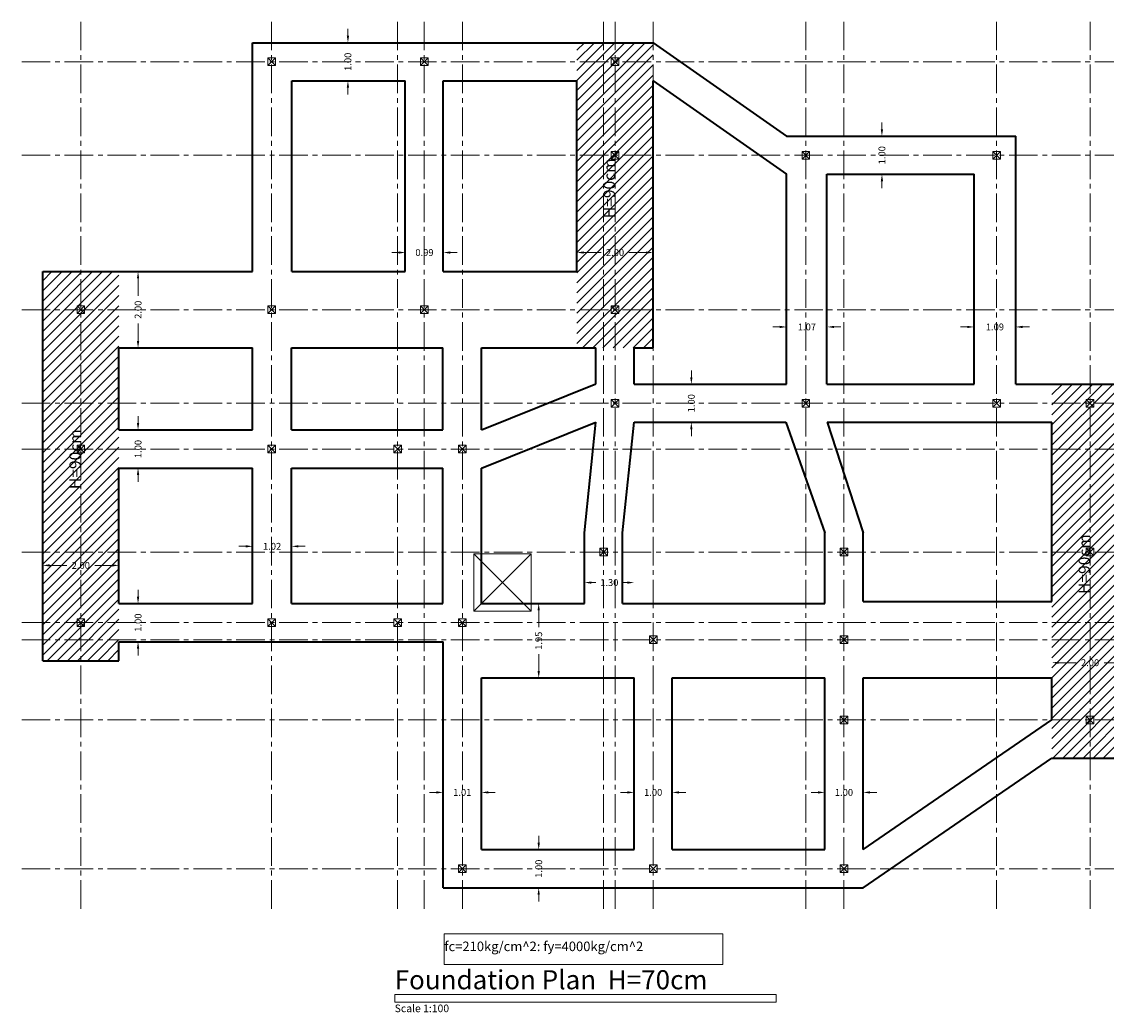
# Model space of a CAD drawing. Units: inches. Extents: x 269 to 848, y -413 to -122.
# Drawn here: x 298 to 327, y -287 to -261 of the extents above; entities that cross this region are included whole.
import ezdxf

# ---------------------------------------------------------------- set-up
doc = ezdxf.new("R2010")
doc.units = ezdxf.units.IN
doc.header["$MEASUREMENT"] = 0
doc.linetypes.add('CENTER2', pattern=[1.125, 0.75, -0.125, 0.125, -0.125])
for name, color, linetype, lineweight in [('AXIS', 1, 'CENTER2', 9), ('COL_Foundaion', 4, 'Continuous', 9), ('Dimension', 150, 'Continuous', 13), ('HATCH', 123, 'Continuous', 9), ('HATCH_TH', 9, 'Continuous', 9), ('OPENING', 2, 'Continuous', 13), ('Plan_Foundaion', 110, 'Continuous', 40), ('TITLE', 9, 'Continuous', 9)]:
    doc.layers.add(name, color=color, linetype=linetype, lineweight=lineweight)
doc.styles.add('Rassam', font='ROMANC.SHX')
doc.dimstyles.new('Rassam', dxfattribs={"dimtxt": 0.18, "dimasz": 0.18, "dimexe": 0.1, "dimexo": 0.05, "dimgap": 0.09, "dimtad": 0, "dimzin": 1, "dimdsep": 46, "dimtxsty": 'Rassam', "dimcen": 0.09, "dimse1": 1, "dimse2": 1, "dimclre": 256, "dimadec": 0, "dimazin": 2, "dimtp": 0.1, "dimtm": 0.1, "dimtfac": 0.71, "dimtdec": 4, "dimtofl": 0, "dimtmove": 0, "dimatfit": 3, "dimldrblk": 'DOT', "dimfxl": 0, "dimtolj": 1, "dimtzin": 7, "dimlwd": -1, "dimlwe": -1, "dimarcsym": 0})
pattern_1 = [(45, (85.40874, -71.47967), (-0.13258252, 0.13258252), [])]

# ---------------------------------------------------------------- blocks, each defined once
blk = doc.blocks.new('*D2037')
at = {"layer": 'Defpoints', "color": 0}
for p in [(306.664, -261.398), (306.664, -261.398), (306.664, -262.398)]:
    blk.add_point(p, dxfattribs=at)
at = {"layer": 'Dimension', "color": 0}
for p, q in [((306.664, -261.218), (306.664, -261.038)), ((306.664, -262.578), (306.664, -262.758))]:
    blk.add_line(p, q, dxfattribs=at)
for points in [[(306.634, -261.218), (306.694, -261.218), (306.664, -261.398)], [(306.634, -262.578), (306.694, -262.578), (306.664, -262.398)]]:
    blk.add_solid(points, dxfattribs=at)
at = {"layer": 'Dimension', "color": 0, "insert": (306.664, -261.898), "char_height": 0.18, "attachment_point": 5, "rotation": 90, "style": 'Rassam'}
blk.add_mtext('\\A1;1.00', dxfattribs=at)
blk = doc.blocks.new('_Dot')
at = {"color": 0, "linetype": 'ByBlock', "lineweight": -2}
blk.add_line((-0.5, 0), (-1, 0), dxfattribs=at)
at = {"color": 0, "linetype": 'ByBlock', "const_width": 0.5}
blk.add_lwpolyline([(-0.25, 0, 1), (0.25, 0, 1)], format="xyb", close=True, dxfattribs=at)
blk = doc.blocks.new('*D2038')
at = {"layer": 'Defpoints', "color": 0}
for p in [(320.659, -263.848), (320.659, -263.848), (320.659, -264.848)]:
    blk.add_point(p, dxfattribs=at)
at = {"layer": 'Dimension', "color": 0}
for p, q in [((320.659, -263.668), (320.659, -263.488)), ((320.659, -265.028), (320.659, -265.208))]:
    blk.add_line(p, q, dxfattribs=at)
for points in [[(320.629, -263.668), (320.689, -263.668), (320.659, -263.848)], [(320.629, -265.028), (320.689, -265.028), (320.659, -264.848)]]:
    blk.add_solid(points, dxfattribs=at)
at = {"layer": 'Dimension', "color": 0, "insert": (320.659, -264.348), "char_height": 0.18, "attachment_point": 5, "rotation": 90, "style": 'Rassam'}
blk.add_mtext('\\A1;1.00', dxfattribs=at)
blk = doc.blocks.new('*D2039')
at = {"layer": 'Defpoints', "color": 0}
for p in [(301.164, -267.398), (301.164, -267.398), (301.164, -269.398)]:
    blk.add_point(p, dxfattribs=at)
at = {"layer": 'Dimension', "color": 0}
for p, q in [((301.164, -267.578), (301.164, -268.033)), ((301.164, -269.218), (301.164, -268.762))]:
    blk.add_line(p, q, dxfattribs=at)
for points in [[(301.134, -267.578), (301.194, -267.578), (301.164, -267.398)], [(301.134, -269.218), (301.194, -269.218), (301.164, -269.398)]]:
    blk.add_solid(points, dxfattribs=at)
at = {"layer": 'Dimension', "color": 0, "insert": (301.164, -268.398), "char_height": 0.18, "attachment_point": 5, "rotation": 90, "style": 'Rassam'}
blk.add_mtext('\\A1;2.00', dxfattribs=at)
blk = doc.blocks.new('*D2040')
at = {"layer": 'Defpoints', "color": 0}
for p in [(301.164, -271.548), (301.164, -271.548), (301.164, -272.548)]:
    blk.add_point(p, dxfattribs=at)
at = {"layer": 'Dimension', "color": 0}
for p, q in [((301.164, -271.368), (301.164, -271.188)), ((301.164, -272.728), (301.164, -272.908))]:
    blk.add_line(p, q, dxfattribs=at)
for points in [[(301.134, -271.368), (301.194, -271.368), (301.164, -271.548)], [(301.134, -272.728), (301.194, -272.728), (301.164, -272.548)]]:
    blk.add_solid(points, dxfattribs=at)
at = {"layer": 'Dimension', "color": 0, "insert": (301.164, -272.048), "char_height": 0.18, "attachment_point": 5, "rotation": 90, "style": 'Rassam'}
blk.add_mtext('\\A1;1.00', dxfattribs=at)
blk = doc.blocks.new('*D2041')
at = {"layer": 'Defpoints', "color": 0}
for p in [(301.164, -276.098), (301.164, -276.098), (301.164, -277.098)]:
    blk.add_point(p, dxfattribs=at)
at = {"layer": 'Dimension', "color": 0}
for p, q in [((301.164, -275.918), (301.164, -275.738)), ((301.164, -277.278), (301.164, -277.458))]:
    blk.add_line(p, q, dxfattribs=at)
for points in [[(301.134, -275.918), (301.194, -275.918), (301.164, -276.098)], [(301.134, -277.278), (301.194, -277.278), (301.164, -277.098)]]:
    blk.add_solid(points, dxfattribs=at)
at = {"layer": 'Dimension', "color": 0, "insert": (301.164, -276.598), "char_height": 0.18, "attachment_point": 5, "rotation": 90, "style": 'Rassam'}
blk.add_mtext('\\A1;1.00', dxfattribs=at)
blk = doc.blocks.new('*D2042')
at = {"layer": 'Defpoints', "color": 0}
for p in [(315.664, -270.348), (315.664, -270.348), (315.664, -271.348)]:
    blk.add_point(p, dxfattribs=at)
at = {"layer": 'Dimension', "color": 0}
for p, q in [((315.664, -270.168), (315.664, -269.988)), ((315.664, -271.528), (315.664, -271.708))]:
    blk.add_line(p, q, dxfattribs=at)
for points in [[(315.634, -270.168), (315.694, -270.168), (315.664, -270.348)], [(315.634, -271.528), (315.694, -271.528), (315.664, -271.348)]]:
    blk.add_solid(points, dxfattribs=at)
at = {"layer": 'Dimension', "color": 0, "insert": (315.664, -270.848), "char_height": 0.18, "attachment_point": 5, "rotation": 90, "style": 'Rassam'}
blk.add_mtext('\\A1;1.00', dxfattribs=at)
blk = doc.blocks.new('*D2043')
at = {"layer": 'Defpoints', "color": 0}
for p in [(311.664, -282.548), (311.664, -282.548), (311.664, -283.548)]:
    blk.add_point(p, dxfattribs=at)
at = {"layer": 'Dimension', "color": 0}
for p, q in [((311.664, -282.368), (311.664, -282.188)), ((311.664, -283.728), (311.664, -283.908))]:
    blk.add_line(p, q, dxfattribs=at)
for points in [[(311.634, -282.368), (311.694, -282.368), (311.664, -282.548)], [(311.634, -283.728), (311.694, -283.728), (311.664, -283.548)]]:
    blk.add_solid(points, dxfattribs=at)
at = {"layer": 'Dimension', "color": 0, "insert": (311.664, -283.048), "char_height": 0.18, "attachment_point": 5, "rotation": 90, "style": 'Rassam'}
blk.add_mtext('\\A1;1.00', dxfattribs=at)
blk = doc.blocks.new('*D2044')
at = {"layer": 'Defpoints', "color": 0}
for p in [(311.664, -276.098), (311.664, -276.098), (311.664, -278.048)]:
    blk.add_point(p, dxfattribs=at)
at = {"layer": 'Dimension', "color": 0}
for p, q in [((311.664, -276.278), (311.664, -276.721)), ((311.664, -277.868), (311.664, -277.424))]:
    blk.add_line(p, q, dxfattribs=at)
for points in [[(311.634, -276.278), (311.694, -276.278), (311.664, -276.098)], [(311.634, -277.868), (311.694, -277.868), (311.664, -278.048)]]:
    blk.add_solid(points, dxfattribs=at)
at = {"layer": 'Dimension', "color": 0, "insert": (311.664, -277.073), "char_height": 0.18, "attachment_point": 5, "rotation": 90, "style": 'Rassam'}
blk.add_mtext('\\A1;1.95', dxfattribs=at)
blk = doc.blocks.new('*D2045')
at = {"layer": 'Defpoints', "color": 0}
for p in [(298.664, -275.098), (300.664, -275.098), (300.664, -275.098)]:
    blk.add_point(p, dxfattribs=at)
at = {"layer": 'Dimension', "color": 0}
for p, q in [((298.844, -275.098), (299.3, -275.098)), ((300.484, -275.098), (300.029, -275.098))]:
    blk.add_line(p, q, dxfattribs=at)
for points in [[(298.844, -275.068), (298.844, -275.128), (298.664, -275.098)], [(300.484, -275.068), (300.484, -275.128), (300.664, -275.098)]]:
    blk.add_solid(points, dxfattribs=at)
at = {"layer": 'Dimension', "color": 0, "insert": (299.664, -275.098), "char_height": 0.18, "attachment_point": 5, "style": 'Rassam'}
blk.add_mtext('\\A1;2.00', dxfattribs=at)
blk = doc.blocks.new('*D2046')
at = {"layer": 'Defpoints', "color": 0}
for p in [(325.114, -277.648), (327.114, -277.648), (327.114, -277.648)]:
    blk.add_point(p, dxfattribs=at)
at = {"layer": 'Dimension', "color": 0}
for p, q in [((325.294, -277.648), (325.75, -277.648)), ((326.934, -277.648), (326.479, -277.648))]:
    blk.add_line(p, q, dxfattribs=at)
for points in [[(325.294, -277.618), (325.294, -277.678), (325.114, -277.648)], [(326.934, -277.618), (326.934, -277.678), (327.114, -277.648)]]:
    blk.add_solid(points, dxfattribs=at)
at = {"layer": 'Dimension', "color": 0, "insert": (326.114, -277.648), "char_height": 0.18, "attachment_point": 5, "style": 'Rassam'}
blk.add_mtext('\\A1;2.00', dxfattribs=at)
blk = doc.blocks.new('*D2047')
at = {"layer": 'Defpoints', "color": 0}
for p in [(323.075, -268.848), (324.164, -268.848), (324.164, -268.848)]:
    blk.add_point(p, dxfattribs=at)
at = {"layer": 'Dimension', "color": 0}
for p, q in [((322.895, -268.848), (322.715, -268.848)), ((324.344, -268.848), (324.524, -268.848))]:
    blk.add_line(p, q, dxfattribs=at)
for points in [[(322.895, -268.818), (322.895, -268.878), (323.075, -268.848)], [(324.344, -268.818), (324.344, -268.878), (324.164, -268.848)]]:
    blk.add_solid(points, dxfattribs=at)
at = {"layer": 'Dimension', "color": 0, "insert": (323.62, -268.848), "char_height": 0.18, "attachment_point": 5, "style": 'Rassam'}
blk.add_mtext('\\A1;1.09', dxfattribs=at)
blk = doc.blocks.new('*D2048')
at = {"layer": 'Defpoints', "color": 0}
for p in [(318.159, -268.848), (319.226, -268.848), (319.226, -268.848)]:
    blk.add_point(p, dxfattribs=at)
at = {"layer": 'Dimension', "color": 0}
for p, q in [((317.979, -268.848), (317.799, -268.848)), ((319.406, -268.848), (319.586, -268.848))]:
    blk.add_line(p, q, dxfattribs=at)
for points in [[(317.979, -268.818), (317.979, -268.878), (318.159, -268.848)], [(319.406, -268.818), (319.406, -268.878), (319.226, -268.848)]]:
    blk.add_solid(points, dxfattribs=at)
at = {"layer": 'Dimension', "color": 0, "insert": (318.693, -268.848), "char_height": 0.18, "attachment_point": 5, "style": 'Rassam'}
blk.add_mtext('\\A1;1.07', dxfattribs=at)
blk = doc.blocks.new('*D2049')
at = {"layer": 'Defpoints', "color": 0}
for p in [(319.164, -281.048), (320.164, -281.048), (320.164, -281.048)]:
    blk.add_point(p, dxfattribs=at)
at = {"layer": 'Dimension', "color": 0}
for p, q in [((318.984, -281.048), (318.804, -281.048)), ((320.344, -281.048), (320.524, -281.048))]:
    blk.add_line(p, q, dxfattribs=at)
for points in [[(318.984, -281.018), (318.984, -281.078), (319.164, -281.048)], [(320.344, -281.018), (320.344, -281.078), (320.164, -281.048)]]:
    blk.add_solid(points, dxfattribs=at)
at = {"layer": 'Dimension', "color": 0, "insert": (319.664, -281.048), "char_height": 0.18, "attachment_point": 5, "style": 'Rassam'}
blk.add_mtext('\\A1;1.00', dxfattribs=at)
blk = doc.blocks.new('*D2050')
at = {"layer": 'Defpoints', "color": 0}
for p in [(309.158, -281.048), (310.164, -281.048), (310.164, -281.048)]:
    blk.add_point(p, dxfattribs=at)
at = {"layer": 'Dimension', "color": 0}
for p, q in [((308.978, -281.048), (308.798, -281.048)), ((310.344, -281.048), (310.524, -281.048))]:
    blk.add_line(p, q, dxfattribs=at)
for points in [[(308.978, -281.018), (308.978, -281.078), (309.158, -281.048)], [(310.344, -281.018), (310.344, -281.078), (310.164, -281.048)]]:
    blk.add_solid(points, dxfattribs=at)
at = {"layer": 'Dimension', "color": 0, "insert": (309.661, -281.048), "char_height": 0.18, "attachment_point": 5, "style": 'Rassam'}
blk.add_mtext('\\A1;1.01', dxfattribs=at)
blk = doc.blocks.new('*D2051')
at = {"layer": 'Defpoints', "color": 0}
for p in [(314.164, -281.048), (315.164, -281.048), (315.164, -281.048)]:
    blk.add_point(p, dxfattribs=at)
at = {"layer": 'Dimension', "color": 0}
for p, q in [((313.984, -281.048), (313.804, -281.048)), ((315.344, -281.048), (315.524, -281.048))]:
    blk.add_line(p, q, dxfattribs=at)
for points in [[(313.984, -281.018), (313.984, -281.078), (314.164, -281.048)], [(315.344, -281.018), (315.344, -281.078), (315.164, -281.048)]]:
    blk.add_solid(points, dxfattribs=at)
at = {"layer": 'Dimension', "color": 0, "insert": (314.664, -281.048), "char_height": 0.18, "attachment_point": 5, "style": 'Rassam'}
blk.add_mtext('\\A1;1.00', dxfattribs=at)
blk = doc.blocks.new('*D2052')
at = {"layer": 'Defpoints', "color": 0}
for p in [(304.166, -274.598), (305.187, -274.598), (305.187, -274.598)]:
    blk.add_point(p, dxfattribs=at)
at = {"layer": 'Dimension', "color": 0}
for p, q in [((303.986, -274.598), (303.806, -274.598)), ((305.367, -274.598), (305.547, -274.598))]:
    blk.add_line(p, q, dxfattribs=at)
for points in [[(303.986, -274.568), (303.986, -274.628), (304.166, -274.598)], [(305.367, -274.568), (305.367, -274.628), (305.187, -274.598)]]:
    blk.add_solid(points, dxfattribs=at)
at = {"layer": 'Dimension', "color": 0, "insert": (304.677, -274.598), "char_height": 0.18, "attachment_point": 5, "style": 'Rassam'}
blk.add_mtext('\\A1;1.02', dxfattribs=at)
blk = doc.blocks.new('*D2053')
at = {"layer": 'Defpoints', "color": 0}
for p in [(312.864, -275.548), (314.164, -275.548), (314.164, -275.548)]:
    blk.add_point(p, dxfattribs=at)
at = {"layer": 'Dimension', "color": 0}
for p, q in [((313.044, -275.548), (313.163, -275.548)), ((313.984, -275.548), (313.866, -275.548))]:
    blk.add_line(p, q, dxfattribs=at)
for points in [[(313.044, -275.518), (313.044, -275.578), (312.864, -275.548)], [(313.984, -275.518), (313.984, -275.578), (314.164, -275.548)]]:
    blk.add_solid(points, dxfattribs=at)
at = {"layer": 'Dimension', "color": 0, "insert": (313.514, -275.548), "char_height": 0.18, "attachment_point": 5, "style": 'Rassam'}
blk.add_mtext('\\A1;1.30', dxfattribs=at)
blk = doc.blocks.new('*D2054')
at = {"layer": 'Defpoints', "color": 0}
for p in [(312.664, -266.898), (314.664, -266.898), (314.664, -266.898)]:
    blk.add_point(p, dxfattribs=at)
at = {"layer": 'Dimension', "color": 0}
for p, q in [((312.844, -266.898), (313.3, -266.898)), ((314.484, -266.898), (314.029, -266.898))]:
    blk.add_line(p, q, dxfattribs=at)
for points in [[(312.844, -266.868), (312.844, -266.928), (312.664, -266.898)], [(314.484, -266.868), (314.484, -266.928), (314.664, -266.898)]]:
    blk.add_solid(points, dxfattribs=at)
at = {"layer": 'Dimension', "color": 0, "insert": (313.664, -266.898), "char_height": 0.18, "attachment_point": 5, "style": 'Rassam'}
blk.add_mtext('\\A1;2.00', dxfattribs=at)
blk = doc.blocks.new('*D2055')
at = {"layer": 'Defpoints', "color": 0}
for p in [(308.175, -266.898), (309.164, -266.898), (309.164, -266.898)]:
    blk.add_point(p, dxfattribs=at)
at = {"layer": 'Dimension', "color": 0}
for p, q in [((307.995, -266.898), (307.815, -266.898)), ((309.344, -266.898), (309.524, -266.898))]:
    blk.add_line(p, q, dxfattribs=at)
for points in [[(307.995, -266.868), (307.995, -266.928), (308.175, -266.898)], [(309.344, -266.868), (309.344, -266.928), (309.164, -266.898)]]:
    blk.add_solid(points, dxfattribs=at)
at = {"layer": 'Dimension', "color": 0, "insert": (308.67, -266.898), "char_height": 0.18, "attachment_point": 5, "style": 'Rassam'}
blk.add_mtext('\\A1;0.99', dxfattribs=at)

msp = doc.modelspace()

# ---------------------------------------------------------------- hatches: boundary and pattern name
at = {"layer": 'HATCH'}
h = msp.add_hatch(dxfattribs=at)
h.set_pattern_fill('ANSI31', color=256, scale=1.5, style=0)
h.set_pattern_definition(pattern_1)
h.paths.add_polyline_path([(312.6642, -269.3977), (314.6642, -269.3977), (314.6642, -261.3977), (312.6642, -261.3977)])
h = msp.add_hatch(dxfattribs=at)
h.set_pattern_fill('ANSI31', color=256, scale=1.5, style=0)
h.set_pattern_definition(pattern_1)
h.paths.add_polyline_path([(298.6642, -277.5977), (300.6642, -277.5977), (300.6642, -267.3977), (298.6642, -267.3977)])
h = msp.add_hatch(dxfattribs=at)
h.set_pattern_fill('ANSI31', color=256, scale=1.5, style=0)
h.set_pattern_definition(pattern_1)
h.paths.add_polyline_path([(325.1142, -280.1477), (327.1142, -280.1477), (327.1142, -270.3477), (325.1142, -270.3477)])

# ---------------------------------------------------------------- linework, layer by layer
at = {"layer": 'AXIS'}
for p, q in [((299.6642, -284.0977), (299.6642, -260.8477)), ((304.6642, -284.0977), (304.6642, -260.8477)), ((307.9642, -284.0977), (307.9642, -260.8477)), ((308.6642, -284.0977), (308.6642, -260.8477)), ((309.6642, -284.0977), (309.6642, -260.8477)), ((313.3642, -284.0977), (313.3642, -260.8477)), ((313.6642, -284.0977), (313.6642, -260.8477)), ((314.6642, -284.0977), (314.6642, -260.8477)), ((318.6642, -284.0977), (318.6642, -260.8477)), ((319.6642, -284.0977), (319.6642, -260.8477)), ((323.6642, -284.0977), (323.6642, -260.8477)), ((326.1142, -284.0977), (326.1142, -260.8477)), ((298.1142, -261.8977), (327.6642, -261.8977)), ((298.1142, -264.3477), (327.6642, -264.3477)), ((298.1142, -268.3977), (327.6642, -268.3977)), ((298.1142, -270.8477), (327.6642, -270.8477)), ((298.1142, -272.0477), (327.6642, -272.0477)), ((298.1142, -274.7477), (327.6642, -274.7477)), ((298.1142, -276.5977), (327.6642, -276.5977)), ((298.1142, -277.0477), (327.6642, -277.0477)), ((298.1142, -279.1477), (327.6642, -279.1477)), ((298.1142, -283.0477), (327.6642, -283.0477))]:
    msp.add_line(p, q, dxfattribs=at)
at = {"layer": 'COL_Foundaion'}
for p, q in [((304.5642, -261.9977), (304.7642, -261.7977)), ((304.7642, -261.9977), (304.5642, -261.7977)), ((308.5642, -261.9977), (308.7642, -261.7977)), ((308.7642, -261.9977), (308.5642, -261.7977)), ((313.5642, -261.9977), (313.7642, -261.7977)), ((313.7642, -261.9977), (313.5642, -261.7977)), ((313.5642, -264.4477), (313.7642, -264.2477)), ((313.7642, -264.4477), (313.5642, -264.2477)), ((318.5642, -264.4477), (318.7642, -264.2477)), ((318.7642, -264.4477), (318.5642, -264.2477)), ((323.5642, -264.4477), (323.7642, -264.2477)), ((323.7642, -264.4477), (323.5642, -264.2477)), ((299.5642, -268.4977), (299.7642, -268.2977)), ((299.7642, -268.4977), (299.5642, -268.2977)), ((304.5642, -268.4977), (304.7642, -268.2977)), ((304.7642, -268.4977), (304.5642, -268.2977)), ((308.5642, -268.4977), (308.7642, -268.2977)), ((308.7642, -268.4977), (308.5642, -268.2977)), ((313.5642, -268.4977), (313.7642, -268.2977)), ((313.7642, -268.4977), (313.5642, -268.2977)), ((313.5642, -270.9477), (313.7642, -270.7477)), ((313.7642, -270.9477), (313.5642, -270.7477)), ((318.5642, -270.9477), (318.7642, -270.7477)), ((318.7642, -270.9477), (318.5642, -270.7477)), ((323.5642, -270.9477), (323.7642, -270.7477)), ((323.7642, -270.9477), (323.5642, -270.7477)), ((326.0142, -270.9477), (326.2142, -270.7477)), ((326.2142, -270.9477), (326.0142, -270.7477)), ((299.5642, -272.1477), (299.7642, -271.9477)), ((299.7642, -272.1477), (299.5642, -271.9477)), ((304.5642, -272.1477), (304.7642, -271.9477)), ((304.7642, -272.1477), (304.5642, -271.9477)), ((307.8642, -272.1477), (308.0642, -271.9477)), ((308.0642, -272.1477), (307.8642, -271.9477)), ((309.5642, -272.1477), (309.7642, -271.9477)), ((309.7642, -272.1477), (309.5642, -271.9477)), ((313.2642, -274.8477), (313.4642, -274.6477)), ((313.4642, -274.8477), (313.2642, -274.6477)), ((319.5642, -274.8477), (319.7642, -274.6477)), ((319.7642, -274.8477), (319.5642, -274.6477)), ((326.0142, -274.8477), (326.2142, -274.6477)), ((326.2142, -274.8477), (326.0142, -274.6477)), ((299.5642, -276.6977), (299.7642, -276.4977)), ((299.7642, -276.6977), (299.5642, -276.4977)), ((304.5642, -276.6977), (304.7642, -276.4977)), ((304.7642, -276.6977), (304.5642, -276.4977)), ((307.8642, -276.6977), (308.0642, -276.4977)), ((308.0642, -276.6977), (307.8642, -276.4977)), ((309.5642, -276.6977), (309.7642, -276.4977)), ((309.7642, -276.6977), (309.5642, -276.4977)), ((314.5642, -277.1477), (314.7642, -276.9477)), ((314.7642, -277.1477), (314.5642, -276.9477)), ((319.5642, -277.1477), (319.7642, -276.9477)), ((319.7642, -277.1477), (319.5642, -276.9477)), ((319.5642, -279.2477), (319.7642, -279.0477)), ((319.7642, -279.2477), (319.5642, -279.0477)), ((326.0142, -279.2477), (326.2142, -279.0477)), ((326.2142, -279.2477), (326.0142, -279.0477)), ((309.5642, -283.1477), (309.7642, -282.9477)), ((309.7642, -283.1477), (309.5642, -282.9477)), ((314.5642, -283.1477), (314.7642, -282.9477)), ((314.7642, -283.1477), (314.5642, -282.9477)), ((319.5642, -283.1477), (319.7642, -282.9477)), ((319.7642, -283.1477), (319.5642, -282.9477))]:
    msp.add_line(p, q, dxfattribs=at)
for points in [[(304.5642, -261.9977), (304.5642, -261.7977), (304.7642, -261.7977), (304.7642, -261.9977), (304.5642, -261.9977)], [(308.5642, -261.9977), (308.5642, -261.7977), (308.7642, -261.7977), (308.7642, -261.9977), (308.5642, -261.9977)], [(313.5642, -261.9977), (313.5642, -261.7977), (313.7642, -261.7977), (313.7642, -261.9977), (313.5642, -261.9977)], [(313.5642, -264.4477), (313.5642, -264.2477), (313.7642, -264.2477), (313.7642, -264.4477), (313.5642, -264.4477)], [(318.5642, -264.4477), (318.5642, -264.2477), (318.7642, -264.2477), (318.7642, -264.4477), (318.5642, -264.4477)], [(323.5642, -264.4477), (323.5642, -264.2477), (323.7642, -264.2477), (323.7642, -264.4477), (323.5642, -264.4477)], [(299.5642, -268.4977), (299.5642, -268.2977), (299.7642, -268.2977), (299.7642, -268.4977), (299.5642, -268.4977)], [(304.5642, -268.4977), (304.5642, -268.2977), (304.7642, -268.2977), (304.7642, -268.4977), (304.5642, -268.4977)], [(308.5642, -268.4977), (308.5642, -268.2977), (308.7642, -268.2977), (308.7642, -268.4977), (308.5642, -268.4977)], [(313.5642, -268.4977), (313.5642, -268.2977), (313.7642, -268.2977), (313.7642, -268.4977), (313.5642, -268.4977)], [(313.5642, -270.9477), (313.5642, -270.7477), (313.7642, -270.7477), (313.7642, -270.9477), (313.5642, -270.9477)], [(318.5642, -270.9477), (318.5642, -270.7477), (318.7642, -270.7477), (318.7642, -270.9477), (318.5642, -270.9477)], [(323.5642, -270.9477), (323.5642, -270.7477), (323.7642, -270.7477), (323.7642, -270.9477), (323.5642, -270.9477)], [(326.0142, -270.9477), (326.0142, -270.7477), (326.2142, -270.7477), (326.2142, -270.9477), (326.0142, -270.9477)], [(299.5642, -272.1477), (299.5642, -271.9477), (299.7642, -271.9477), (299.7642, -272.1477), (299.5642, -272.1477)], [(304.5642, -272.1477), (304.5642, -271.9477), (304.7642, -271.9477), (304.7642, -272.1477), (304.5642, -272.1477)], [(307.8642, -272.1477), (307.8642, -271.9477), (308.0642, -271.9477), (308.0642, -272.1477), (307.8642, -272.1477)], [(309.5642, -272.1477), (309.5642, -271.9477), (309.7642, -271.9477), (309.7642, -272.1477), (309.5642, -272.1477)], [(313.2642, -274.8477), (313.2642, -274.6477), (313.4642, -274.6477), (313.4642, -274.8477), (313.2642, -274.8477)], [(319.5642, -274.8477), (319.5642, -274.6477), (319.7642, -274.6477), (319.7642, -274.8477), (319.5642, -274.8477)], [(326.0142, -274.8477), (326.0142, -274.6477), (326.2142, -274.6477), (326.2142, -274.8477), (326.0142, -274.8477)], [(299.5642, -276.6977), (299.5642, -276.4977), (299.7642, -276.4977), (299.7642, -276.6977), (299.5642, -276.6977)], [(304.5642, -276.6977), (304.5642, -276.4977), (304.7642, -276.4977), (304.7642, -276.6977), (304.5642, -276.6977)], [(307.8642, -276.6977), (307.8642, -276.4977), (308.0642, -276.4977), (308.0642, -276.6977), (307.8642, -276.6977)], [(309.5642, -276.6977), (309.5642, -276.4977), (309.7642, -276.4977), (309.7642, -276.6977), (309.5642, -276.6977)], [(314.5642, -277.1477), (314.5642, -276.9477), (314.7642, -276.9477), (314.7642, -277.1477), (314.5642, -277.1477)], [(319.5642, -277.1477), (319.5642, -276.9477), (319.7642, -276.9477), (319.7642, -277.1477), (319.5642, -277.1477)], [(319.5642, -279.2477), (319.5642, -279.0477), (319.7642, -279.0477), (319.7642, -279.2477), (319.5642, -279.2477)], [(326.0142, -279.2477), (326.0142, -279.0477), (326.2142, -279.0477), (326.2142, -279.2477), (326.0142, -279.2477)], [(309.5642, -283.1477), (309.5642, -282.9477), (309.7642, -282.9477), (309.7642, -283.1477), (309.5642, -283.1477)], [(314.5642, -283.1477), (314.5642, -282.9477), (314.7642, -282.9477), (314.7642, -283.1477), (314.5642, -283.1477)], [(319.5642, -283.1477), (319.5642, -282.9477), (319.7642, -282.9477), (319.7642, -283.1477), (319.5642, -283.1477)]]:
    msp.add_lwpolyline(points, dxfattribs=at)
at = {"layer": 'OPENING'}
for p, q in [((311.4642, -274.7977), (309.9642, -274.7977)), ((309.9642, -274.7977), (309.9642, -276.2977)), ((309.9642, -276.2977), (311.4642, -274.7977)), ((311.4642, -276.2977), (309.9642, -274.7977)), ((311.4642, -276.2977), (311.4642, -274.7977)), ((309.9642, -276.2977), (311.4642, -276.2977))]:
    msp.add_line(p, q, dxfattribs=at)
at = {"layer": 'Plan_Foundaion'}
for p, q in [((304.1642, -261.3977), (312.6642, -261.3977)), ((304.1642, -262.3977), (304.1642, -261.3977)), ((312.6642, -261.3977), (314.6642, -261.3977)), ((314.6642, -261.3977), (318.1542, -263.8477)), ((304.1642, -267.3977), (304.1642, -262.3977)), ((305.1942, -262.3977), (308.1642, -262.3977)), ((305.1942, -267.3977), (305.1942, -262.3977)), ((308.1642, -267.3977), (308.1642, -262.3977)), ((309.1642, -262.3977), (312.6642, -262.3977)), ((309.1642, -267.3977), (309.1642, -262.3977)), ((312.6642, -267.3977), (312.6642, -262.3977)), ((314.6642, -269.3977), (314.6642, -262.3977)), ((314.6642, -262.3977), (318.1542, -264.8477)), ((318.1542, -263.8477), (324.1642, -263.8477)), ((324.1642, -264.8477), (324.1642, -263.8477)), ((318.1542, -270.3477), (318.1542, -264.8477)), ((319.2142, -264.8477), (323.0742, -264.8477)), ((319.2142, -270.3477), (319.2142, -264.8477)), ((323.0742, -270.3477), (323.0742, -264.8477)), ((324.1642, -270.3477), (324.1642, -264.8477)), ((298.6642, -267.3977), (300.6642, -267.3977)), ((298.6642, -277.5977), (298.6642, -267.3977)), ((300.6642, -267.3977), (304.1642, -267.3977)), ((305.1942, -267.3977), (308.1642, -267.3977)), ((309.1642, -267.3977), (312.6642, -267.3977)), ((300.6642, -269.3977), (304.1642, -269.3977)), ((300.6642, -271.5477), (300.6642, -269.3977)), ((304.1642, -271.5477), (304.1642, -269.3977)), ((305.1842, -269.3977), (309.1542, -269.3977)), ((305.1842, -271.5477), (305.1842, -269.3977)), ((309.1542, -271.5477), (309.1542, -269.3977)), ((310.1642, -269.3977), (312.6642, -269.3977)), ((310.1642, -271.5477), (310.1642, -269.3977)), ((312.6642, -269.3977), (313.1642, -269.3977)), ((313.1642, -270.3377), (313.1642, -269.3977)), ((314.1642, -269.3977), (314.6642, -269.3977)), ((314.1642, -270.3477), (314.1642, -269.3977)), ((310.1642, -271.5477), (313.1642, -270.3377)), ((314.1642, -270.3477), (318.1542, -270.3477)), ((319.2142, -270.3477), (323.0742, -270.3477)), ((324.1642, -270.3477), (325.1142, -270.3477)), ((325.1142, -270.3477), (327.1142, -270.3477)), ((310.1642, -272.5477), (313.1642, -271.3477)), ((312.8642, -274.2477), (313.1642, -271.3477)), ((313.8642, -274.2477), (314.1642, -271.3477)), ((314.1642, -271.3477), (318.1442, -271.3477)), ((318.1442, -271.3477), (319.1642, -274.2477)), ((319.2242, -271.3477), (325.1142, -271.3477)), ((319.2242, -271.3477), (320.1642, -274.2477)), ((325.1142, -276.0477), (325.1142, -271.3477)), ((300.6642, -271.5477), (304.1642, -271.5477)), ((305.1842, -271.5477), (309.1542, -271.5477)), ((300.6642, -272.5477), (304.1642, -272.5477)), ((300.6642, -276.0977), (300.6642, -272.5477)), ((304.1642, -276.0977), (304.1642, -272.5477)), ((305.1842, -272.5477), (309.1542, -272.5477)), ((305.1842, -276.0977), (305.1842, -272.5477)), ((309.1542, -276.0977), (309.1542, -272.5477)), ((310.1642, -276.0977), (310.1642, -272.5477)), ((312.8642, -276.0977), (312.8642, -274.2477)), ((313.8642, -276.0977), (313.8642, -274.2477)), ((319.1642, -276.0977), (319.1642, -274.2477)), ((320.1642, -276.0477), (320.1642, -274.2477)), ((300.6642, -276.0977), (304.1642, -276.0977)), ((305.1842, -276.0977), (309.1542, -276.0977)), ((310.1642, -276.0977), (312.8642, -276.0977)), ((313.8642, -276.0977), (319.1642, -276.0977)), ((320.1642, -276.0477), (325.1142, -276.0477)), ((300.6642, -277.0977), (309.1642, -277.0977)), ((300.6642, -277.5977), (300.6642, -277.0977)), ((309.1642, -282.5477), (309.1642, -277.0977)), ((298.6642, -277.5977), (300.6642, -277.5977)), ((310.1642, -278.0477), (314.1642, -278.0477)), ((310.1642, -282.5477), (310.1642, -278.0477)), ((314.1642, -282.5477), (314.1642, -278.0477)), ((315.1642, -278.0477), (319.1642, -278.0477)), ((315.1642, -282.5477), (315.1642, -278.0477)), ((319.1642, -282.5477), (319.1642, -278.0477)), ((320.1642, -278.0477), (325.1142, -278.0477)), ((320.1642, -282.5477), (320.1642, -278.0477)), ((325.1142, -279.1477), (325.1142, -278.0477)), ((320.1642, -282.5477), (325.1142, -279.1477)), ((320.1642, -283.5477), (325.1142, -280.1477)), ((325.1142, -280.1477), (327.1142, -280.1477)), ((309.1642, -283.5477), (309.1642, -282.5477)), ((310.1642, -282.5477), (314.1642, -282.5477)), ((315.1642, -282.5477), (319.1642, -282.5477)), ((309.1642, -283.5477), (320.1642, -283.5477))]:
    msp.add_line(p, q, dxfattribs=at)
at = {"layer": 'TITLE'}
for points in [[(309.1892, -285.5577), (309.1892, -284.7577), (316.4892, -284.7577), (316.4892, -285.5577), (309.1892, -285.5577)], [(307.8892, -286.5477), (307.8892, -286.3477), (317.8892, -286.3477), (317.8892, -286.5477), (307.8892, -286.5477)]]:
    msp.add_lwpolyline(points, dxfattribs=at)

# ---------------------------------------------------------------- texts
at = {"layer": 'HATCH_TH', "style": 'Rassam'}
for p in [(313.6642, -265.9977), (299.6642, -273.0977), (326.1142, -275.8477)]:
    msp.add_text('H=90cm', height=0.3, rotation=89.99735, dxfattribs=at).set_placement(p)
at = {"layer": 'TITLE', "style": 'Rassam'}
for s, height, p in [('fc=210kg/cm^ 2: fy=4000kg/cm^ 2', 0.25, (309.1892, -285.2077)), ('Foundation Plan  H=70cm', 0.5, (307.8892, -286.2077)), ('Scale 1:100', 0.2, (307.8892, -286.8077))]:
    msp.add_text(s, height=height, dxfattribs=at).set_placement(p)

# ---------------------------------------------------------------- dimensions: what is measured, and where the dimension line sits
at = {"layer": 'Dimension'}
for p1, p2, picture, middle in [((306.6642, -262.3977), (306.6642, -261.3977), '*D2037', (306.6642, -261.8977)), ((320.6589, -264.8477), (320.6589, -263.8477), '*D2038', (320.6589, -264.3477)), ((308.1748, -266.8977), (309.1642, -266.8977), '*D2055', (308.6695, -266.8977)), ((312.6642, -266.8977), (314.6642, -266.8977), '*D2054', (313.6642, -266.8977)), ((301.1642, -269.3977), (301.1642, -267.3977), '*D2039', (301.1642, -268.3977)), ((318.159, -268.8477), (319.2262, -268.8477), '*D2048', (318.6926, -268.8477)), ((323.0754, -268.8477), (324.1642, -268.8477), '*D2047', (323.6198, -268.8477)), ((315.6642, -271.3477), (315.6642, -270.3477), '*D2042', (315.6642, -270.8477)), ((301.1642, -272.5477), (301.1642, -271.5477), '*D2040', (301.1642, -272.0477)), ((304.1662, -274.5977), (305.1871, -274.5977), '*D2052', (304.6767, -274.5977)), ((298.6642, -275.0977), (300.6642, -275.0977), '*D2045', (299.6642, -275.0977)), ((312.8642, -275.5477), (314.1642, -275.5477), '*D2053', (313.5142, -275.5477)), ((301.1642, -277.0977), (301.1642, -276.0977), '*D2041', (301.1642, -276.5977)), ((311.6642, -278.0477), (311.6642, -276.0977), '*D2044', (311.6642, -277.0727)), ((325.1142, -277.6477), (327.1142, -277.6477), '*D2046', (326.1142, -277.6477)), ((309.1581, -281.0477), (310.1642, -281.0477), '*D2050', (309.6612, -281.0477)), ((314.1642, -281.0477), (315.1642, -281.0477), '*D2051', (314.6642, -281.0477)), ((319.1642, -281.0477), (320.1642, -281.0477), '*D2049', (319.6642, -281.0477)), ((311.6642, -283.5477), (311.6642, -282.5477), '*D2043', (311.6642, -283.0477))]:
    dim = msp.add_aligned_dim(p1=p1, p2=p2, distance=0, dimstyle='Rassam', dxfattribs=at)
    dim.commit()
    dim.dimension.update_dxf_attribs({"geometry": picture, "text_midpoint": middle})

doc.saveas('drawing.dxf')
